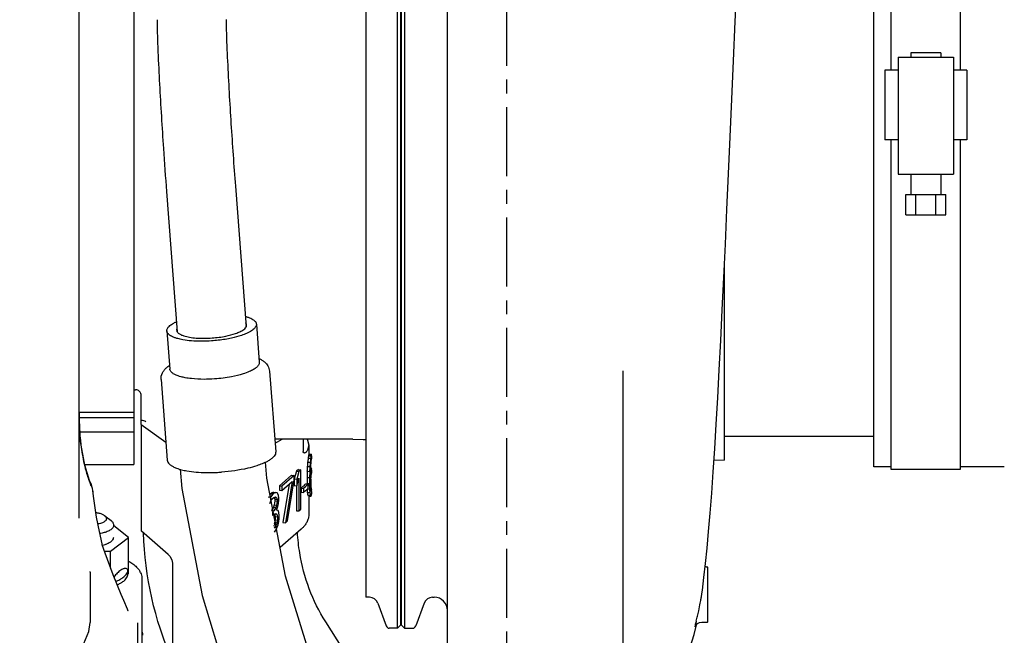
# Model space of a CAD drawing. Units: inches. Extents: x -6252 to -1303, y 462 to 4329.
# Drawn here: x -5272 to -5262, y 2134 to 2141 of the extents above; entities that cross this region are included whole.
import ezdxf

# ---------------------------------------------------------------- set-up
doc = ezdxf.new("R2010")
doc.units = ezdxf.units.IN
doc.header["$LTSCALE"] = 0.5
doc.header["$MEASUREMENT"] = 0
doc.linetypes.add('CENTER', pattern=[2, 1.25, -0.25, 0.25, -0.25])
doc.layers.add('CENTER', color=4, linetype='CENTER')
doc.layers.add('grey', color=8, linetype='Continuous')

# ---------------------------------------------------------------- blocks, each defined once
blk = doc.blocks.new('A$C15584A9F')
at = {"layer": 'CENTER', "elevation": 0}
blk.add_lwpolyline([(21.5811, 0), (21.5811, 72)], dxfattribs=at)
at = {"layer": 'grey'}
for p, q in [((21.0424, 50.5807, 0), (21.0424, 61.0736, 0)), ((17.7058, 51.9013, 0), (17.7058, 60.8843, 0)), ((20.5908, 50.9051, 0), (20.5908, 60.3851, 0)), ((20.6524, 60.3851, 0), (20.6524, 50.9051, 0)), ((20.6208, 50.9351, 0), (20.6208, 60.355, 0)), ((20.6224, 60.355, 0), (20.6224, 50.9351, 0)), ((20.3018, 60.105, 0), (20.3018, 51.1851, 0)), ((25.0612, 55.9601, 0), (25.0612, 58.9487, 0)), ((25.6864, 58.9487, 0), (25.6864, 55.9601, 0)), ((24.9038, 52.3676, 0), (24.9038, 58.9227, 0)), ((18.2027, 58.5557, 0), (18.2027, 52.3886, 0)), ((25.2372, 56.1176, 0), (25.2372, 56.0782, 0)), ((25.2372, 56.1176, 0), (25.2372, 56.0782, 0)), ((25.5104, 56.1176, 0), (25.2372, 56.1176, 0)), ((25.5104, 56.1176, 0), (25.5104, 56.0782, 0)), ((25.5104, 56.1176, 0), (25.5104, 56.0782, 0)), ((25.1238, 56.0782, 0), (25.1238, 55.0191, 0)), ((25.1238, 56.0782, 0), (25.6238, 56.0782, 0)), ((25.6238, 56.0782, 0), (25.6238, 55.0191, 0)), ((25.0022, 55.9601, 0), (25.0022, 55.3302, 0)), ((25.1238, 55.9601, 0), (25.0022, 55.9601, 0)), ((25.7455, 55.9601, 0), (25.6238, 55.9601, 0)), ((25.7455, 55.9601, 0), (25.7455, 55.3302, 0)), ((25.1238, 55.3302, 0), (25.0022, 55.3302, 0)), ((25.0612, 52.3416, 0), (25.0612, 55.3302, 0)), ((25.7455, 55.3302, 0), (25.6238, 55.3302, 0)), ((25.6864, 55.3302, 0), (25.6864, 52.3416, 0)), ((25.1238, 55.0191, 0), (25.6238, 55.0191, 0)), ((25.2372, 55.0191, 0), (25.2372, 54.8341, 0)), ((25.2372, 55.0191, 0), (25.2372, 54.8341, 0)), ((25.5104, 55.0191, 0), (25.5104, 54.8341, 0)), ((25.5104, 55.0191, 0), (25.5104, 54.8341, 0)), ((18.4981, 54.8616, 0), (18.595, 53.5894, 0)), ((19.1215, 54.9091, 0), (19.2186, 53.6342, 0)), ((25.1933, 54.6491, 0), (25.1933, 54.8341, 0)), ((25.1933, 54.8341, 0), (25.5543, 54.8341, 0)), ((25.2836, 54.6491, 0), (25.2836, 54.8341, 0)), ((25.4641, 54.6491, 0), (25.4641, 54.8341, 0)), ((25.5543, 54.6491, 0), (25.5543, 54.8341, 0)), ((25.1933, 54.6491, 0), (25.5543, 54.6491, 0)), ((23.5514, 52.4265, 0), (23.5514, 54.2282, 0)), ((18.5013, 53.5974, 0), (18.5278, 53.2526, 0)), ((18.5891, 53.6063, 0), (18.5909, 53.5964, 0)), ((18.5943, 53.5903, 0), (18.5943, 53.5902, 0)), ((19.2207, 53.6383, 0), (19.2207, 53.6384, 0)), ((19.2231, 53.645, 0), (19.2237, 53.6508, 0)), ((19.3115, 53.6597, 0), (19.338, 53.3149, 0)), ((19.4307, 53.2338, 0), (19.487, 52.503, 0)), ((22.6303, 53.2354, 0), (22.6303, 45.0937, 0)), ((18.4486, 53.1583, 0), (18.5048, 52.4274, 0)), ((18.2683, 52.7489, 0), (18.2683, 53.0158, 0)), ((17.7058, 52.8627, 0), (18.2027, 52.8627, 0)), ((17.7058, 52.8145, 0), (18.2027, 52.8145, 0)), ((18.2683, 52.7489, 0), (18.4924, 52.5893, 0)), ((18.2717, 51.7837, 0), (18.2717, 52.7465, 0)), ((17.7147, 52.684, 0), (18.2027, 52.684, 0)), ((20.1842, 52.618, 0), (19.4794, 52.618, 0)), ((19.481, 52.5813, 0), (19.5448, 52.618, 0)), ((19.7363, 52.618, 0), (19.7363, 52.5068, 0)), ((19.7756, 52.6091, 0), (19.7869, 52.5641, 0)), ((23.5514, 52.6451, 0), (24.9038, 52.6451, 0)), ((19.7869, 52.5641, 0), (19.7756, 52.5191, 0)), ((19.7869, 52.5641, 0), (19.7869, 52.4762, 0)), ((19.7837, 52.4447, 0), (19.8072, 52.444, 0)), ((19.7862, 52.4657, 0), (19.8098, 52.4654, 0)), ((19.7869, 52.482, 0), (19.8095, 52.4824, 0)), ((19.7869, 52.4763, 0), (19.8105, 52.4763, 0)), ((19.8105, 52.4763, 0), (19.8105, 52.4762, 0)), ((19.8105, 52.4654, 0), (19.8105, 52.4382, 0)), ((17.7558, 52.3886, 0), (18.2027, 52.3886, 0)), ((19.6921, 52.3431, 0), (19.6738, 52.3271, 0)), ((19.6921, 52.3431, 0), (19.7141, 52.3402, 0)), ((19.7141, 52.3402, 0), (19.6959, 52.3242, 0)), ((19.7141, 51.9825, 0), (19.7141, 52.3402, 0)), ((19.7755, 52.3701, 0), (19.7988, 52.3688, 0)), ((19.7792, 52.4086, 0), (19.8026, 52.4075, 0)), ((19.8029, 52.4094, 0), (19.8026, 52.4075, 0)), ((19.8036, 52.3557, 0), (19.8037, 52.3569, 0)), ((19.8037, 52.3557, 0), (19.809, 52.3558, 0)), ((19.8037, 52.3496, 0), (19.8104, 52.3497, 0)), ((19.8078, 52.407, 0), (19.8079, 52.4087, 0)), ((19.8104, 52.3497, 0), (19.8105, 52.3468, 0)), ((23.5514, 52.4265, 0), (23.4557, 52.4231, 0)), ((25.0612, 52.3676, 0), (24.9038, 52.3676, 0)), ((25.6864, 52.3416, 0), (25.0612, 52.3416, 0)), ((26.0849, 52.3676, 0), (25.6864, 52.3676, 0)), ((19.6312, 52.2898, 0), (19.5216, 52.1939, 0)), ((19.6532, 52.2869, 0), (19.5437, 52.191, 0)), ((19.6312, 52.2898, 0), (19.6532, 52.2869, 0)), ((19.6532, 52.2489, 0), (19.6532, 52.2869, 0)), ((19.6738, 52.3271, 0), (19.6555, 52.2578, 0)), ((19.6555, 52.2578, 0), (19.6555, 52.1969, 0)), ((19.6555, 52.2578, 0), (19.6776, 52.255, 0)), ((19.6738, 52.3271, 0), (19.6959, 52.3242, 0)), ((19.6959, 52.3242, 0), (19.6776, 52.255, 0)), ((19.6776, 52.1941, 0), (19.6959, 52.2634, 0)), ((19.6776, 52.255, 0), (19.6776, 52.1941, 0)), ((19.6959, 52.2634, 0), (19.6959, 51.9665, 0)), ((19.7727, 52.3267, 0), (19.7711, 52.2708, 0)), ((19.7711, 52.2708, 0), (19.7711, 52.2175, 0)), ((19.7711, 52.2708, 0), (19.7943, 52.2692, 0)), ((19.7727, 52.3267, 0), (19.7959, 52.3253, 0)), ((19.7959, 52.3253, 0), (19.7943, 52.2692, 0)), ((19.7943, 52.2692, 0), (19.7943, 52.2159, 0)), ((19.8026, 52.3314, 0), (19.8014, 52.2829, 0)), ((19.8014, 52.2677, 0), (19.8014, 52.2829, 0)), ((19.8022, 52.3148, 0), (19.8072, 52.3146, 0)), ((19.8027, 52.336, 0), (19.8098, 52.336, 0)), ((19.8056, 52.2553, 0), (19.8059, 52.2468, 0)), ((19.8105, 52.336, 0), (19.8105, 52.3088, 0)), ((17.8005, 52.2439, 0), (17.8006, 52.2438, 0)), ((17.8067, 52.229, 0), (17.8006, 52.2438, 0)), ((17.8147, 52.2112, 0), (17.8067, 52.229, 0)), ((17.8147, 52.2112, 0), (17.8148, 52.211, 0)), ((17.8278, 52.1707, 0), (17.8148, 52.211, 0)), ((17.8306, 52.1511, 0), (17.8278, 52.1707, 0)), ((19.5216, 52.1939, 0), (19.5216, 52.1558, 0)), ((19.5216, 52.1939, 0), (19.5437, 52.191, 0)), ((19.5437, 52.153, 0), (19.635, 52.2329, 0)), ((19.5437, 52.191, 0), (19.5437, 52.153, 0)), ((19.6087, 52.2099, 0), (19.5521, 51.8628, 0)), ((19.635, 52.2329, 0), (19.5741, 51.8599, 0)), ((19.5924, 51.8759, 0), (19.6532, 52.2489, 0)), ((19.6555, 52.1969, 0), (19.6776, 52.1941, 0)), ((19.6738, 52.1941, 0), (19.6738, 51.9694, 0)), ((19.7334, 52.189, 0), (19.7164, 52.1741, 0)), ((19.7164, 52.1741, 0), (19.7164, 52.1361, 0)), ((19.7164, 52.1741, 0), (19.7385, 52.1713, 0)), ((19.7554, 52.1861, 0), (19.7385, 52.1713, 0)), ((19.7385, 52.1713, 0), (19.7385, 52.1332, 0)), ((19.7557, 52.2114, 0), (19.7784, 52.2092, 0)), ((19.7711, 52.2175, 0), (19.7943, 52.2159, 0)), ((19.7714, 52.2099, 0), (19.7711, 52.2175, 0)), ((19.7737, 52.156, 0), (19.7729, 52.165, 0)), ((19.7745, 52.1668, 0), (19.7959, 52.1654, 0)), ((19.7784, 52.2092, 0), (19.7784, 52.1712, 0)), ((19.7959, 52.1654, 0), (19.7943, 52.2159, 0)), ((19.8026, 52.2096, 0), (19.8026, 52.1867, 0)), ((19.8033, 52.1733, 0), (19.8026, 52.1867, 0)), ((19.8028, 52.2013, 0), (19.8079, 52.2014, 0)), ((19.8031, 52.1779, 0), (19.8095, 52.178, 0)), ((19.8037, 52.1666, 0), (19.8033, 52.1733, 0)), ((19.8037, 52.1621, 0), (19.8103, 52.1621, 0)), ((19.8039, 52.2296, 0), (19.8064, 52.2297, 0)), ((19.8059, 52.2468, 0), (19.8063, 52.2352, 0)), ((19.8063, 52.2352, 0), (19.8064, 52.2297, 0)), ((19.8103, 52.1621, 0), (19.8105, 52.1565, 0)), ((17.8306, 52.1509, 0), (17.8306, 52.1511, 0)), ((17.8362, 52.1398, 0), (17.8332, 52.1398, 0)), ((19.4182, 52.0957, 0), (19.4402, 52.0928, 0)), ((19.4395, 52.1219, 0), (19.4346, 52.1159, 0)), ((19.4402, 52.0928, 0), (19.4394, 52.091, 0)), ((19.4456, 52.1273, 0), (19.4395, 52.1219, 0)), ((19.4395, 52.1219, 0), (19.4615, 52.1191, 0)), ((19.4615, 52.1191, 0), (19.4402, 52.0928, 0)), ((19.4433, 52.0574, 0), (19.4585, 52.0784, 0)), ((19.4669, 52.1383, 0), (19.4456, 52.1273, 0)), ((19.4456, 52.1273, 0), (19.4676, 52.1244, 0)), ((19.4585, 52.0784, 0), (19.4706, 52.089, 0)), ((19.4676, 52.1244, 0), (19.4615, 52.1191, 0)), ((19.4669, 52.1383, 0), (19.4889, 52.1354, 0)), ((19.4889, 52.1354, 0), (19.4676, 52.1244, 0)), ((19.4706, 52.089, 0), (19.4859, 52.0947, 0)), ((19.4729, 52.0903, 0), (19.479, 52.0728, 0)), ((19.4739, 52.0902, 0), (19.495, 52.0875, 0)), ((19.479, 52.0728, 0), (19.479, 52.0576, 0)), ((19.479, 52.0728, 0), (19.5011, 52.07, 0)), ((19.4859, 52.0947, 0), (19.495, 52.0875, 0)), ((19.5011, 52.1309, 0), (19.4889, 52.1354, 0)), ((19.495, 52.0875, 0), (19.5011, 52.07, 0)), ((19.5133, 52.1111, 0), (19.5011, 52.1309, 0)), ((19.5163, 52.0833, 0), (19.5133, 52.1111, 0)), ((19.5163, 52.0681, 0), (19.5163, 52.0833, 0)), ((19.5216, 52.1558, 0), (19.5437, 52.153, 0)), ((19.7164, 52.1361, 0), (19.7385, 52.1332, 0)), ((19.7554, 52.1481, 0), (19.7385, 52.1332, 0)), ((19.7755, 52.1342, 0), (19.7988, 52.1328, 0)), ((19.7792, 52.1117, 0), (19.8026, 52.1106, 0)), ((19.7837, 52.1022, 0), (19.8072, 52.1015, 0)), ((19.7869, 52.1022, 0), (19.7869, 51.9357, 0)), ((19.808, 52.1423, 0), (19.8079, 52.1423, 0)), ((19.8105, 52.1423, 0), (19.8105, 52.1185, 0)), ((19.4341, 52.0342, 0), (19.4433, 52.0574, 0)), ((19.4669, 52.0013, 0), (19.4486, 51.9701, 0)), ((19.4729, 52.0218, 0), (19.4669, 52.0013, 0)), ((19.4669, 52.0013, 0), (19.4889, 51.9984, 0)), ((19.4889, 51.9984, 0), (19.4706, 51.9672, 0)), ((19.479, 52.0576, 0), (19.4729, 52.0218, 0)), ((19.4729, 52.0218, 0), (19.495, 52.019, 0)), ((19.479, 52.0576, 0), (19.5011, 52.0548, 0)), ((19.495, 52.019, 0), (19.4889, 51.9984, 0)), ((19.5011, 52.0548, 0), (19.495, 52.019, 0)), ((19.495, 51.9733, 0), (19.5072, 52.0068, 0)), ((19.5011, 52.07, 0), (19.5011, 52.0548, 0)), ((19.5072, 52.0068, 0), (19.5133, 52.035, 0)), ((19.5133, 52.035, 0), (19.5163, 52.0681, 0)), ((19.6959, 51.9665, 0), (19.7141, 51.9825, 0)), ((17.9392, 51.9238, 0), (17.9961, 51.8795, 0)), ((19.4486, 51.9701, 0), (19.4706, 51.9672, 0)), ((19.4706, 51.9672, 0), (19.4585, 51.9566, 0)), ((19.4585, 51.9566, 0), (19.4585, 51.9261, 0)), ((19.4585, 51.9261, 0), (19.4706, 51.9368, 0)), ((19.4706, 51.9368, 0), (19.4889, 51.9452, 0)), ((19.4763, 51.9394, 0), (19.4821, 51.9157, 0)), ((19.4786, 51.9404, 0), (19.498, 51.9379, 0)), ((19.4821, 51.9157, 0), (19.4821, 51.8852, 0)), ((19.4821, 51.9157, 0), (19.5041, 51.9128, 0)), ((19.4889, 51.9452, 0), (19.498, 51.9379, 0)), ((19.5102, 51.9714, 0), (19.495, 51.9733, 0)), ((19.498, 51.9379, 0), (19.5041, 51.9128, 0)), ((19.5041, 51.9128, 0), (19.5041, 51.8824, 0)), ((19.5163, 51.9539, 0), (19.5102, 51.9714, 0)), ((19.5193, 51.9261, 0), (19.5163, 51.9539, 0)), ((19.5163, 51.8702, 0), (19.5193, 51.8957, 0)), ((19.5193, 51.8957, 0), (19.5193, 51.9261, 0)), ((19.6738, 51.9694, 0), (19.6959, 51.9665, 0)), ((18.0201, 51.8393, 0), (18.0201, 51.8311, 0)), ((18.0201, 51.8311, 0), (18.0201, 51.8393, 0)), ((18.1542, 51.7278, 0), (18.0201, 51.8311, 0)), ((19.4669, 51.8338, 0), (19.4889, 51.831, 0)), ((19.479, 51.8673, 0), (19.4729, 51.8468, 0)), ((19.4729, 51.8468, 0), (19.495, 51.8439, 0)), ((19.4889, 51.831, 0), (19.4737, 51.81, 0)), ((19.4821, 51.8852, 0), (19.479, 51.8673, 0)), ((19.479, 51.8673, 0), (19.5011, 51.8645, 0)), ((19.4821, 51.8852, 0), (19.5041, 51.8824, 0)), ((19.495, 51.8439, 0), (19.4889, 51.831, 0)), ((19.4889, 51.7929, 0), (19.5011, 51.8188, 0)), ((19.5011, 51.8645, 0), (19.495, 51.8439, 0)), ((19.5041, 51.8824, 0), (19.5011, 51.8645, 0)), ((19.5011, 51.8188, 0), (19.5102, 51.842, 0)), ((19.5102, 51.842, 0), (19.5163, 51.8702, 0)), ((19.5521, 51.8628, 0), (19.5741, 51.8599, 0)), ((19.5741, 51.8599, 0), (19.5924, 51.8759, 0)), ((17.9918, 51.6028, 0), (18.1542, 51.7278, 0)), ((18.1542, 51.3999, 0), (18.1542, 51.7278, 0)), ((18.5124, 51.573, 0), (18.2717, 51.7837, 0)), ((19.4767, 51.7747, 0), (19.4889, 51.7929, 0)), ((19.7172, 51.8015, 0), (19.5264, 51.6345, 0)), ((17.9149, 51.6672, 0), (17.9147, 51.668, 0)), ((17.9417, 51.5852, 0), (17.9168, 51.6602, 0)), ((17.9168, 51.6602, 0), (17.9168, 51.6602, 0)), ((17.9359, 51.6028, 0), (17.9918, 51.6028, 0)), ((17.9918, 51.4493, 0), (17.9918, 51.6028, 0)), ((18.5123, 51.5731, 0), (18.5124, 51.573, 0)), ((18.5512, 51.4875, 0), (18.5512, 50.0932, 0)), ((23.3861, 51.4594, 0), (23.3762, 51.4615, 0)), ((23.3861, 51.4594, 0), (23.3954, 51.4594, 0)), ((23.4014, 50.9654, 0), (23.4014, 51.4533, 0)), ((17.8063, 51.4118, 0), (17.8054, 50.9576, 0)), ((18.1487, 51.3957, 0), (18.1487, 51.4321, 0)), ((18.1487, 51.3957, 0), (18.1542, 51.3999, 0)), ((18.2748, 51.3541, 0), (18.2748, 49.6183, 0)), ((18.1123, 51.1549, 0), (18.0883, 51.2103, 0)), ((20.3365, 51.1851, 0), (20.3018, 51.1851, 0)), ((20.9062, 51.1851, 0), (20.9224, 51.1851, 0)), ((23.3422, 51.1894, 0), (23.3463, 51.2171, 0)), ((23.3463, 51.2171, 0), (23.3463, 51.2173, 0)), ((20.4117, 51.1324, 0), (20.4873, 50.9248, 0)), ((20.831, 51.1324, 0), (20.7555, 50.9248, 0)), ((18.1518, 51.059, 0), (18.1517, 51.0591, 0)), ((17.8054, 50.9575, 0), (17.8054, 50.9573, 0)), ((18.2392, 50.6191, 0), (18.2391, 50.953, 0)), ((20.3641, 50.2952, 0), (19.9401, 50.9616, 0)), ((20.6208, 50.9351, 0), (20.5908, 50.9051, 0)), ((20.6224, 50.9351, 0), (20.6524, 50.9051, 0)), ((23.2753, 50.8473, 0), (23.2968, 50.9353, 0)), ((23.3448, 50.9594, 0), (23.3954, 50.9594, 0)), ((20.5908, 50.9051, 0), (20.5155, 50.9051, 0)), ((20.6524, 50.9051, 0), (20.7273, 50.9051, 0))]:
    blk.add_line(p, q, dxfattribs=at)
at = {"layer": 'grey', "elevation": 0}
for points in [[(23.3653, 51.3648), (23.3795, 51.4914), (23.3936, 51.6301), (23.4075, 51.7819), (23.4214, 51.9475), (23.4353, 52.1273), (23.4491, 52.3217), (23.4628, 52.5309), (23.4764, 52.7545), (23.49, 52.9925), (23.5036, 53.2447), (23.5171, 53.5104), (23.5308, 53.7893), (23.5446, 54.0808), (23.5586, 54.384), (23.5728, 54.698), (23.5872, 55.022), (23.602, 55.355), (23.6171, 55.6966), (23.6326, 56.0461), (23.6485, 56.4026), (23.6649, 56.7648)], [(17.8005, 52.2439), (17.7572, 52.3808), (17.7198, 52.5954), (17.7058, 52.8556)], [(20.1842, 52.618), (20.2784, 52.6153), (20.3018, 52.613)], [(18.6219, 52.344), (18.6367, 52.1689), (18.8202, 51.2005), (19.1, 50.284), (19.451, 49.3852), (19.8472, 48.475), (20.242, 47.5386), (20.5716, 46.5699), (20.6921, 46.0216)], [(21.456, 46.1614), (21.3339, 46.7225), (20.9951, 47.7412), (20.5868, 48.7192), (20.1842, 49.6421), (19.8412, 50.514), (19.5759, 51.3752), (19.4065, 52.2634), (19.3943, 52.4077)], [(17.9147, 51.668), (17.8906, 51.7822), (17.8655, 51.9108), (17.8477, 52.016), (17.8359, 52.1007), (17.8306, 52.1509)], [(17.9168, 51.6601), (17.916, 51.6629), (17.9149, 51.6672)], [(18.0883, 51.2103), (18.0147, 51.3868), (17.9417, 51.5852)], [(18.5123, 51.5731), (18.5283, 51.5559), (18.5448, 51.5249), (18.5511, 51.4925), (18.5512, 51.4875)], [(17.8063, 51.412), (17.8063, 51.4143), (17.8064, 51.4178)], [(23.3464, 51.2174), (23.3507, 51.2491), (23.3653, 51.3648)], [(18.1518, 51.059), (18.1443, 51.0775), (18.1123, 51.1549)], [(17.0524, 50.4385), (17.2159, 50.4633), (17.3935, 50.5121), (17.5464, 50.5807), (17.666, 50.6662), (17.75, 50.7665), (17.7956, 50.876), (17.8054, 50.9576)], [(23.2934, 50.9305), (23.2929, 50.9291), (23.2933, 50.9298), (23.2974, 50.9363), (23.3079, 50.9469), (23.3235, 50.9556), (23.3443, 50.9594)], [(21.0424, 50.5807), (21.1219, 50.4377), (21.2832, 50.2414), (21.4815, 50.0851), (21.7102, 49.9741), (21.9558, 49.9155), (22.2049, 49.9101), (22.447, 49.9565), (22.6685, 50.0493), (22.8584, 50.1774), (23.0097, 50.3269), (23.1195, 50.4789), (23.194, 50.6194), (23.2426, 50.7412), (23.2753, 50.8473)]]:
    blk.add_lwpolyline(points, dxfattribs=at)
for points in [[(18.4125, 56.4175, 0.005424), (18.4137, 56.3201, 0.00484), (18.4205, 56.1254, 0.00277), (18.4346, 55.8336, 0.003642), (18.4702, 55.2502, 0.002132), (18.4981, 54.8616)], [(19.0377, 56.4191, 0.00597), (19.039, 56.3246, 0.00555), (19.0502, 56.0412, 0.004297), (19.082, 55.4749, 0.002916), (19.1215, 54.9091)], [(18.5013, 53.5974, -0.068137), (18.5019, 53.6072, -0.072167), (18.5066, 53.6204, -0.053632), (18.5144, 53.6318, -0.025721), (18.5211, 53.639, -0.034402), (18.5361, 53.6518, -0.023733), (18.5524, 53.6627, -0.023118), (18.5767, 53.6759, -0.007614), (18.5873, 53.6809)], [(19.2115, 53.7297, -0.019162), (19.2382, 53.7214, -0.023222), (19.2605, 53.7123, -0.02922), (19.2782, 53.7028, -0.03969), (19.2928, 53.6922, -0.052872), (19.3025, 53.682, -0.071955), (19.3093, 53.6695, -0.066821), (19.3115, 53.6597)], [(18.5997, 53.5279, -0.019259), (18.5733, 53.5362, -0.023338), (18.5514, 53.5453, -0.029368), (18.534, 53.5547, -0.039873), (18.5196, 53.5653, -0.05273), (18.5101, 53.5754, -0.071454), (18.5034, 53.5877, -0.06602), (18.5013, 53.5974)], [(18.5924, 53.6201, 0.06065), (18.5897, 53.6121, 0.048965), (18.5891, 53.6063)], [(18.5909, 53.5964, 0.033479), (18.5928, 53.5923, 0.023126), (18.5945, 53.5893)], [(18.5945, 53.5893, 0.076067), (18.6049, 53.5779, 0.062306), (18.6268, 53.5641, 0.036844), (18.6557, 53.5529, 0.033576), (18.7059, 53.541, 0.024947), (18.7674, 53.5335, 0.037035), (18.9118, 53.5341, 0.030655), (19.0346, 53.5508, 0.035092), (19.1243, 53.5749, 0.026614), (19.1625, 53.5905, 0.050254), (19.198, 53.6116, 0.053497), (19.2131, 53.6258, 0.046581), (19.219, 53.6343)], [(19.2237, 53.6508, 0.080821), (19.2222, 53.6597, 0.060338), (19.2186, 53.6673, 0.020377), (19.2168, 53.67)], [(19.2207, 53.6384), (19.2207, 53.6384, 0.088981), (19.218, 53.6485)], [(19.219, 53.6343), (19.219, 53.6343, 0.026505), (19.221, 53.6383)], [(19.221, 53.6383, 0.033689), (19.2226, 53.6429, 0.017008), (19.2231, 53.645)], [(19.3115, 53.6597, -0.069069), (19.3108, 53.6498, -0.072731), (19.306, 53.6365, -0.0538), (19.2981, 53.6249, -0.025644), (19.2912, 53.6176, -0.034225), (19.2759, 53.6048, -0.023597), (19.2593, 53.5938, -0.022997), (19.2347, 53.5805, -0.007571), (19.2238, 53.5755)], [(18.9065, 53.5074, -0.038238), (18.7233, 53.5077, -0.023759), (18.6467, 53.5174, -0.022284), (18.5997, 53.5279)], [(19.2238, 53.5755, -0.024207), (19.1763, 53.5571, -0.026947), (19.0879, 53.533, -0.025683), (18.9673, 53.513, -0.011267), (18.9065, 53.5074)], [(19.3356, 53.3479, -0.029047), (19.3614, 53.3342, -0.038486), (19.3852, 53.3172, -0.089166), (19.4164, 53.2802, -0.108981), (19.4307, 53.2338)], [(18.4486, 53.1583, -0.134929), (18.4605, 53.2173, -0.056774), (18.4776, 53.2437, -0.040313), (18.4978, 53.2647, -0.035687), (18.5248, 53.2852)], [(18.573, 53.2029, -0.024177), (18.5597, 53.2105, -0.028655), (18.549, 53.2181, -0.060321), (18.5368, 53.2305, -0.06353), (18.5307, 53.2409, -0.078478), (18.5278, 53.2526)], [(19.2996, 53.2579, -0.035072), (19.2688, 53.2396, -0.01576), (19.2472, 53.2293, -0.026379), (19.1913, 53.2085, -0.02864), (19.0869, 53.1825, -0.030064), (18.933, 53.1626)], [(19.338, 53.3149, -0.098602), (19.3361, 53.2998, -0.058256), (19.3309, 53.2889, -0.033977), (19.3252, 53.2809, -0.028373), (19.3178, 53.2728, -0.028466), (19.3062, 53.2628, -0.009636), (19.3009, 53.2589)], [(18.6293, 53.1823, -0.016949), (18.6041, 53.1899, -0.017106), (18.5866, 53.1966, -0.017358), (18.573, 53.2029)], [(18.933, 53.1626, -0.018007), (18.8376, 53.1593, -0.026541), (18.7232, 53.1654, -0.019234), (18.6665, 53.1738, -0.017617), (18.6293, 53.1823)], [(18.2392, 53.0605), (18.2392, 53.0605, 0.106044), (18.2183, 53.0651)], [(18.2683, 53.0158, 0.074518), (18.2662, 53.0297, 0.137785), (18.2518, 53.0522)], [(17.7058, 52.8555, 0.036045), (17.7285, 52.5239, 0.026644), (17.7625, 52.3509, 0.023277), (17.7969, 52.2387)], [(19.7709, 52.618, -0.006568), (19.7739, 52.6125, -0.005058), (19.7756, 52.6091)], [(19.7756, 52.5191, -0.052967), (19.7664, 52.5045, -0.065373), (19.7574, 52.4958, -0.022533), (19.7549, 52.4941, -0.0568), (19.7509, 52.4922, -0.078891), (19.7471, 52.4916, -0.188272), (19.7401, 52.4944, -0.085514), (19.7381, 52.4971, -0.05889), (19.7369, 52.5003, -0.029586), (19.7365, 52.5028, -0.024714), (19.7363, 52.5058, -0.006545), (19.7363, 52.5068)], [(19.487, 52.503, -0.114026), (19.4836, 52.4819, -0.073536), (19.4727, 52.4634, -0.036253), (19.4611, 52.4507, -0.03536), (19.4411, 52.4344, -0.030556), (19.4118, 52.4162, -0.027044), (19.3651, 52.3942, -0.018256), (19.3167, 52.3765, -0.021422), (19.2339, 52.3534, -0.040206), (18.9959, 52.3184)], [(19.8105, 52.4763), (19.8105, 52.4763, 0.079431), (19.8095, 52.4824)], [(18.5048, 52.4274, 0.109998), (18.511, 52.4078, 0.072766), (18.5237, 52.3917, 0.036479), (18.5364, 52.3811, 0.035862), (18.5575, 52.3682, 0.031017), (18.5878, 52.3549, 0.027497), (18.635, 52.3403, 0.018473), (18.6834, 52.33, 0.02153), (18.7652, 52.3194, 0.031913), (18.9465, 52.3156, 0.007575), (18.9959, 52.3184)], [(19.8104, 52.3497), (19.8104, 52.3497, 0.053208), (19.8097, 52.3537)], [(19.7557, 52.2114, -0.026474), (19.7407, 52.1956, -0.010165), (19.7334, 52.189)], [(19.7784, 52.2092, -0.026474), (19.763, 52.193, -0.010165), (19.7554, 52.1861)], [(19.7784, 52.1712, -0.026474), (19.763, 52.1549, -0.010165), (19.7554, 52.1481)], [(19.7837, 52.1022, 0.035437), (19.7802, 52.11, 0.007344), (19.7792, 52.1117)], [(19.8072, 52.1015, 0.031908), (19.8042, 52.1079, 0.012834), (19.8026, 52.1106)], [(19.8072, 52.1015, 0.05026), (19.8094, 52.106, 0.019652), (19.8098, 52.1076)], [(19.8095, 52.1429, -0.011803), (19.8092, 52.1428, -0.009303), (19.8089, 52.1427, -0.014596), (19.8083, 52.1424, -0.004743), (19.808, 52.1423)], [(17.9392, 51.9238, 0.033434), (17.9304, 51.9297, 0.032743), (17.9185, 51.9356, 0.023361), (17.9059, 51.9401, 0.042952), (17.8723, 51.9476, 0.01358), (17.8591, 51.949)], [(17.9545, 51.898, -0.067172), (17.9537, 51.892, -0.06428), (17.9507, 51.8849, -0.069163), (17.9441, 51.8765, -0.046308), (17.9358, 51.8699, -0.035041), (17.924, 51.8631, -0.02963), (17.91, 51.8573, -0.03036), (17.8896, 51.8516, -0.014352), (17.8777, 51.8493)], [(17.9545, 51.898, 0.076457), (17.9534, 51.9052, 0.060926), (17.9503, 51.9118, 0.04637), (17.9463, 51.9172, 0.033923), (17.9414, 51.9219, 0.011191), (17.9392, 51.9238)], [(19.7869, 51.9357, -0.080229), (19.7791, 51.889, -0.055053), (19.7638, 51.8558, -0.04069), (19.7446, 51.8292)], [(18.0201, 51.8393, -0.096669), (18.0172, 51.8249, -0.062349), (18.0111, 51.8143, -0.051866), (18.0012, 51.8034, -0.045116), (17.9854, 51.7918, -0.027889), (17.9703, 51.7837, -0.024661), (17.9521, 51.7762, -0.034622), (17.9142, 51.7658, -0.014548), (17.8949, 51.7624)], [(18.0201, 51.8393, 0.076484), (18.0183, 51.8505, 0.060943), (18.0135, 51.8609, 0.046372), (18.0072, 51.8693, 0.033898), (17.9996, 51.8767, 0.011173), (17.9961, 51.8795)], [(19.7446, 51.8292, -0.029387), (19.7244, 51.808, -0.008413), (19.7172, 51.8015)], [(18.0168, 51.7278, -0.098219), (18.0138, 51.713, -0.071168), (18.006, 51.6999, -0.054609), (17.9939, 51.6878, -0.023064), (17.9856, 51.6817, -0.029364), (17.9709, 51.6732, -0.029706), (17.9492, 51.6637, -0.010562), (17.9396, 51.6604)], [(18.5486, 50.618), (18.5486, 50.618, -0.095252), (18.2894, 51.7672)], [(19.9401, 50.9616, -0.101731), (19.7047, 51.5862, -0.026098), (19.6842, 51.7729)], [(17.9396, 51.6604), (17.9396, 51.6604, -0.019051), (17.9188, 51.6546)], [(18.1544, 51.5111, -0.035169), (18.1946, 51.4868, -0.043222), (18.2276, 51.4589, -0.044933), (18.2495, 51.4324, -0.019344), (18.2563, 51.4216)], [(18.039, 51.3291, 0.030324), (18.0749, 51.3455, 0.025238), (18.0961, 51.3581, 0.057048), (18.1244, 51.3819, 0.051261), (18.1379, 51.3995, 0.081522), (18.1473, 51.4223, 0.03758), (18.1487, 51.4321)], [(18.1487, 51.4321, 0.12238), (18.139, 51.4419, 0.108052), (18.1277, 51.4453, 0.042432), (18.1218, 51.4454, 0.032988), (18.116, 51.4446, 0.043848), (18.1047, 51.4411, 0.033184), (18.0923, 51.4352, 0.031601), (18.0758, 51.4244, 0.04962), (18.0439, 51.3953)], [(18.0522, 51.2981, 0.026248), (18.0803, 51.312, 0.029982), (18.103, 51.3265, 0.06153), (18.1293, 51.3509, 0.060266), (18.1416, 51.3697, 0.068771), (18.1479, 51.389, 0.026507), (18.1487, 51.3957)], [(18.2633, 51.4077, -0.089605), (18.2747, 51.361, -0.013901), (18.2748, 51.3541)], [(23.2954, 50.9684, -0.0013), (23.3064, 51.0152, 0.002355), (23.3172, 51.0621, 0.00727), (23.3321, 51.1327, 0.003421), (23.3365, 51.1563)], [(23.2954, 50.9359, -0.014384), (23.2943, 50.9326, -0.006912), (23.293, 50.9295, 0.009888), (23.2907, 50.9237, 0.011623), (23.2893, 50.9196, -0.016166), (23.2889, 50.9184, -0.034817), (23.2886, 50.9177, -0.047356), (23.2883, 50.9174, -0.078844), (23.288, 50.9171, -0.174512), (23.2875, 50.917, -0.081878), (23.2871, 50.9171, -0.254959), (23.2859, 50.9187, -0.051855), (23.2859, 50.9194, -0.021602), (23.286, 50.9199, -0.025001), (23.2863, 50.9214, 0.028025), (23.2869, 50.9242, 0.011199), (23.2871, 50.926, 0.003027), (23.2873, 50.9287, -0.012941), (23.2876, 50.9322, -0.009904), (23.2882, 50.9357, -0.007096), (23.2889, 50.9393, -0.004497), (23.2897, 50.9429, -0.001629), (23.2913, 50.9501, 0.002863), (23.2921, 50.9537)], [(18.2775, 50.8682, -0.071967), (18.2819, 50.8417, -0.002508), (18.2819, 50.8408)]]:
    blk.add_lwpolyline(points, format="xyb", dxfattribs=at)
at = {"layer": 'grey'}
for centre, radius, start, end in [((18.6224, 53.5923, 0), 0.0281, 176.54904, 180.02987), ((18.622, 53.5923, 0), 0.0278, 180.03504, 184.28416), ((19.1908, 53.4121, 0), 0.1888, 305.20811, 305.7129), ((18.2265, 56.7151, 0), 3.65, 269.62473, 269.87258), ((18.218, 53.0144, 0), 0.0508, 48.1633, 65.30311), ((19.1142, 52.5098, 0), 0.6727, 351.34337, 354.44747), ((19.5585, 52.4826, 0), 0.2284, 350.46132, 355.75286), ((19.6953, 52.4763, 0), 0.0916, 353.35587, 359.98732), ((19.1423, 52.5099, 0), 0.6682, 351.35689, 354.34597), ((19.5801, 52.4826, 0), 0.2304, 350.3627, 355.70807), ((19.7158, 52.4382, 0), 0.0946, 351.6942, 359.97517), ((19.7157, 52.4763, 0), 0.0948, 353.36106, 355.5811), ((19.7166, 52.4762, 0), 0.0939, 355.58077, 359.99627), ((14.0025, 52.7276, 0), 5.7841, 356.0257, 356.4564), ((17.7288, 52.5847, 0), 2.0579, 354.01494, 355.09004), ((14.1489, 52.7277, 0), 5.6614, 355.92379, 356.36548), ((17.7854, 52.5848, 0), 2.0249, 353.87728, 354.97682), ((11.8627, 52.6832, 0), 7.9477, 357.46301, 357.6384), ((17.35, 52.539, 0), 2.4605, 355.7564, 356.41744), ((19.0491, 52.4711, 0), 0.7614, 353.52924, 355.17502), ((19.4605, 52.451, 0), 0.35, 353.06244, 355.6685), ((19.7887, 52.3477, 0), 0.0218, 16.09218, 21.73596), ((19.7161, 52.3469, 0), 0.0944, 353.35654, 358.92303), ((19.7168, 52.3468, 0), 0.0936, 358.93272, 359.99994), ((19.0481, 52.3849, 0), 0.7623, 351.15714, 352.34055), ((19.0485, 52.3849, 0), 0.762, 352.34055, 353.52539), ((18.4868, 52.3688, 0), 1.3237, 354.20574, 355.10607), ((19.0491, 52.3848, 0), 0.7614, 353.52539, 354.71186), ((19.0489, 52.3417, 0), 0.7615, 353.52928, 354.12009), ((19.0492, 52.3417, 0), 0.7613, 354.12006, 355.30256), ((19.5795, 52.3533, 0), 0.231, 350.3661, 354.40039), ((19.4594, 52.3217, 0), 0.3511, 353.0639, 353.53309), ((19.4608, 52.3216, 0), 0.3497, 353.53215, 355.66917), ((19.5822, 52.353, 0), 0.2282, 354.40733, 355.72002), ((19.7158, 52.3088, 0), 0.0947, 351.69449, 359.4692), ((19.7168, 52.3088, 0), 0.0936, 359.49177, 360), ((18.8349, 52.6135, 0), 1.1037, 199.8509, 201.56904), ((18.8103, 52.6038, 0), 1.0772, 201.57366, 202.32431), ((16.6256, 51.8634, 0), 3.1847, 4.85378, 5.44215), ((11.862, 52.5614, 0), 7.9484, 357.46301, 357.64756), ((18.8764, 52.0543, 0), 0.9341, 5.83604, 6.90682), ((17.338, 52.0885, 0), 2.4724, 3.05514, 3.274), ((17.3348, 52.0884, 0), 2.4757, 2.81179, 3.05514), ((17.332, 52.0882, 0), 2.4784, 2.61762, 2.8118), ((19.0494, 52.1386, 0), 0.761, 4.1443, 4.73408), ((19.0495, 52.1386, 0), 0.7609, 3.55432, 4.1443), ((19.0497, 52.1386, 0), 0.7608, 2.96412, 3.55432), ((19.4624, 52.1514, 0), 0.3481, 2.55902, 4.38418), ((19.4631, 52.1514, 0), 0.3474, 1.77089, 2.55853), ((16.4746, 51.8632, 0), 3.312, 4.69335, 5.07251), ((19.0663, 52.0068, 0), 0.7206, 8.36838, 10.17735), ((19.1229, 52.0066, 0), 0.6876, 8.70105, 10.57895), ((19.7328, 52.1216, 0), 0.0779, 15.4439, 20.85891), ((19.7152, 52.1567, 0), 0.0953, 351.70297, 355.25677), ((19.7162, 52.1185, 0), 0.0943, 353.35587, 359.98729), ((19.7165, 52.1566, 0), 0.094, 355.2603, 359.48788), ((19.7168, 52.1565, 0), 0.0936, 359.49177, 360), ((23.3954, 51.4534, 0), 0.006, 359.95956, 90), ((18.2141, 51.2407, 0), 0.2299, 142.96612, 146.3963), ((18.2174, 51.2382, 0), 0.234, 137.8358, 142.9646), ((18.1254, 51.3466, 0), 0.1508, 23.90558, 29.81867), ((20.3365, 51.1051, 0), 0.08, 20, 90), ((20.9062, 51.1051, 0), 0.08, 90, 160), ((20.9224, 51.0651, 0), 0.12, 360, 90), ((21.707, 51.4507, 0), 1.6559, 349.759, 350.92024), ((20.5155, 50.9351, 0), 0.03, 200, 270), ((20.7273, 50.9351, 0), 0.03, 270, 340.00019), ((24.6664, 50.6534, 0), 1.4067, 167.064, 167.67479), ((23.3954, 50.9654, 0), 0.006, 270, 0.04044), ((18.1931, 50.8402, 0), 0.0888, 0.00002, 0.37569)]:
    blk.add_arc(centre, radius, start, end, dxfattribs=at)
blk.add_ellipse((18.2742, 52.7698, 0), major_axis=(0.0419, -0.0031), ratio=0.374986, start_param=6.837719, end_param=8.022308, dxfattribs=at)

msp = doc.modelspace()

# ---------------------------------------------------------------- block references
at = {"layer": 'grey', "xscale": 1.2, "yscale": 1.2, "zscale": 1.2}
msp.add_blockref('A$C15584A9F', (-5293.03116, 2072.91805, 0), dxfattribs=at)

doc.saveas('drawing.dxf')
